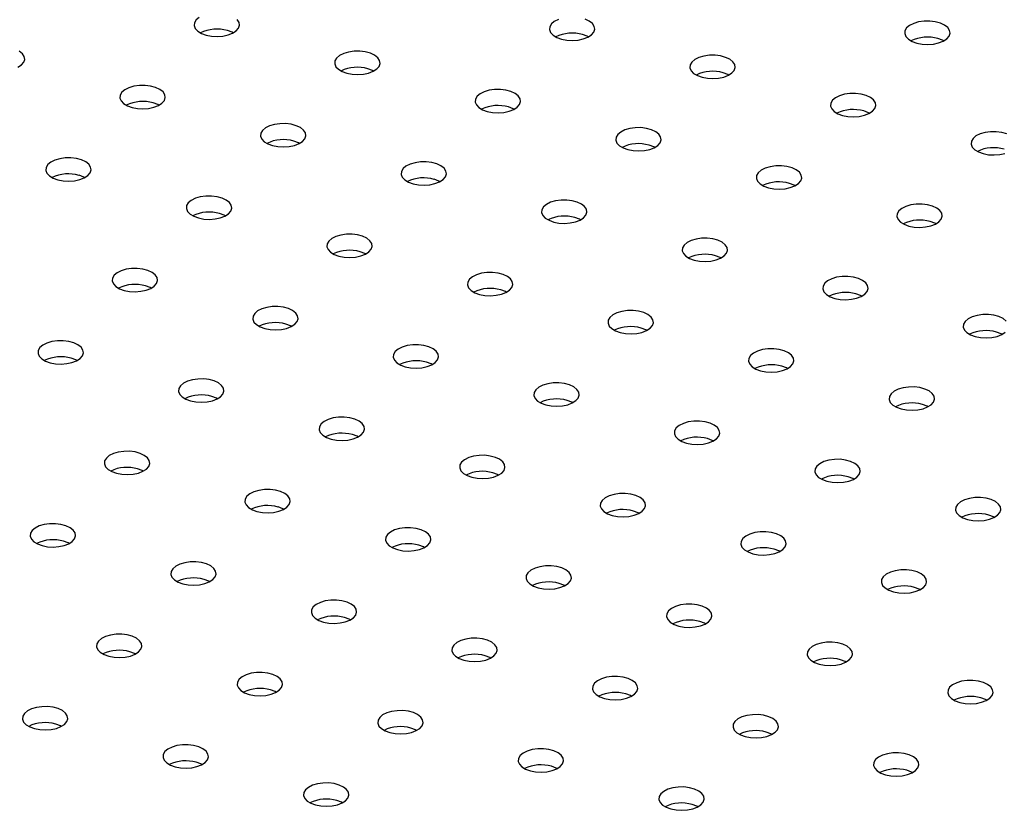
# Paper-space layout '_Trimetric' of a CAD drawing. Units: millimetres. Extents: x -846 to 775, y -410 to 429.
# Drawn here: x -288 to -28, y -68 to 141 of the extents above; entities that cross this region are included whole.
import ezdxf

# ---------------------------------------------------------------- set-up
doc = ezdxf.new("R2010")
doc.units = ezdxf.units.MM

psp = doc.layouts.new('_Trimetric')

# ---------------------------------------------------------------- linework, layer by layer
at = {"color": 7, "linetype": 'Continuous', "lineweight": 25, "flags": 128}
for points in [[(-240.76, 141.14), (-241.54, 140.48), (-241.98, 139.74), (-242.05, 138.97), (-241.74, 138.21), (-241.08, 137.51), (-240.1, 136.92), (-238.87, 136.48)], [(-238.87, 136.48), (-237.46, 136.21), (-235.97, 136.12), (-234.48, 136.23), (-233.09, 136.53), (-231.89, 137), (-230.95, 137.6), (-230.33, 138.31), (-230.07, 139.07), (-230.19, 139.84), (-230.68, 140.58)], [(-145.79, 140.62), (-146.86, 140.08), (-147.65, 139.42), (-148.09, 138.68), (-148.16, 137.91), (-147.85, 137.15), (-147.19, 136.45), (-146.21, 135.86), (-144.98, 135.42)], [(-144.98, 135.42), (-143.57, 135.15), (-142.07, 135.06), (-140.58, 135.17), (-139.2, 135.47), (-137.99, 135.94), (-137.06, 136.54), (-136.44, 137.25), (-136.18, 138.01), (-136.3, 138.78), (-136.79, 139.52), (-137.62, 140.16), (-138.73, 140.68)], [(-51.08, 134.36), (-49.68, 134.09), (-48.18, 134), (-46.69, 134.11), (-45.3, 134.41), (-44.1, 134.88), (-43.16, 135.48), (-42.55, 136.19), (-42.29, 136.95), (-42.41, 137.72), (-42.9, 138.46), (-43.73, 139.1), (-44.84, 139.62), (-46.17, 139.99), (-47.63, 140.17), (-49.14, 140.15), (-50.59, 139.95), (-51.89, 139.56), (-52.97, 139.02), (-53.76, 138.36), (-54.2, 137.62), (-54.26, 136.85), (-53.96, 136.09), (-53.29, 135.39), (-52.32, 134.8), (-51.08, 134.36)], [(-231.75, 137.07), (-232.04, 137.21), (-233.27, 137.66)], [(-137.85, 136.01), (-138.14, 136.16), (-139.38, 136.6)], [(-43.96, 134.95), (-44.25, 135.1), (-45.48, 135.54)], [(-288.63, 127.96), (-287.69, 128.57), (-287.08, 129.27), (-286.82, 130.03), (-286.94, 130.81), (-287.43, 131.54), (-288.26, 132.19)], [(-201.72, 126.38), (-200.32, 126.11), (-198.82, 126.03), (-197.33, 126.14), (-195.94, 126.43), (-194.74, 126.9), (-193.8, 127.51), (-193.19, 128.21), (-192.93, 128.98), (-193.05, 129.75), (-193.54, 130.48), (-194.37, 131.13), (-195.48, 131.65), (-196.81, 132.01), (-198.27, 132.19), (-199.78, 132.18), (-201.23, 131.97), (-202.53, 131.59), (-203.61, 131.05), (-204.39, 130.38), (-204.83, 129.64), (-204.9, 128.87), (-204.6, 128.11), (-203.93, 127.42), (-202.95, 126.83), (-201.72, 126.38)], [(-107.83, 125.32), (-106.42, 125.05), (-104.93, 124.97), (-103.44, 125.08), (-102.05, 125.38), (-100.85, 125.84), (-99.91, 126.45), (-99.29, 127.15), (-99.04, 127.92), (-99.16, 128.69), (-99.65, 129.42), (-100.47, 130.07), (-101.59, 130.59), (-102.92, 130.95), (-104.38, 131.13), (-105.88, 131.12), (-107.33, 130.91), (-108.64, 130.53), (-109.72, 129.99), (-110.5, 129.33), (-110.94, 128.58), (-111.01, 127.81), (-110.7, 127.05), (-110.04, 126.36), (-109.06, 125.77), (-107.83, 125.32)], [(-194.6, 126.97), (-194.89, 127.12), (-196.12, 127.56)], [(-100.71, 125.91), (-101, 126.06), (-102.23, 126.5)], [(-258.47, 117.35), (-257.06, 117.07), (-255.57, 116.99), (-254.08, 117.1), (-252.69, 117.4), (-251.49, 117.86), (-250.55, 118.47), (-249.93, 119.18), (-249.68, 119.94), (-249.8, 120.71), (-250.28, 121.44), (-251.11, 122.09), (-252.23, 122.61), (-253.56, 122.97), (-255.02, 123.15), (-256.52, 123.14), (-257.97, 122.93), (-259.28, 122.55), (-260.36, 122.01), (-261.14, 121.35), (-261.58, 120.61), (-261.65, 119.83), (-261.34, 119.08), (-260.68, 118.38), (-259.7, 117.79), (-258.47, 117.35)], [(-164.58, 116.29), (-163.17, 116.02), (-161.67, 115.93), (-160.19, 116.04), (-158.8, 116.34), (-157.6, 116.81), (-156.66, 117.41), (-156.04, 118.12), (-155.78, 118.88), (-155.9, 119.65), (-156.39, 120.38), (-157.22, 121.03), (-158.33, 121.55), (-159.66, 121.91), (-161.13, 122.09), (-162.63, 122.08), (-164.08, 121.87), (-165.39, 121.49), (-166.46, 120.95), (-167.25, 120.29), (-167.69, 119.55), (-167.76, 118.77), (-167.45, 118.02), (-166.79, 117.32), (-165.81, 116.73), (-164.58, 116.29)], [(-70.68, 115.23), (-69.28, 114.96), (-67.78, 114.87), (-66.29, 114.98), (-64.9, 115.28), (-63.7, 115.75), (-62.76, 116.35), (-62.15, 117.06), (-61.89, 117.82), (-62.01, 118.59), (-62.5, 119.33), (-63.33, 119.97), (-64.44, 120.49), (-65.77, 120.85), (-67.23, 121.03), (-68.74, 121.02), (-70.19, 120.82), (-71.49, 120.43), (-72.57, 119.89), (-73.36, 119.23), (-73.8, 118.49), (-73.87, 117.72), (-73.56, 116.96), (-72.89, 116.26), (-71.92, 115.67), (-70.68, 115.23)], [(-251.35, 117.94), (-251.64, 118.08), (-252.87, 118.53)], [(-157.45, 116.88), (-157.75, 117.02), (-158.98, 117.47)], [(-63.56, 115.82), (-63.85, 115.96), (-65.08, 116.41)], [(-221.32, 107.25), (-219.92, 106.98), (-218.42, 106.9), (-216.93, 107.01), (-215.54, 107.3), (-214.34, 107.77), (-213.4, 108.37), (-212.79, 109.08), (-212.53, 109.84), (-212.65, 110.62), (-213.14, 111.35), (-213.97, 112), (-215.08, 112.52), (-216.41, 112.88), (-217.87, 113.06), (-219.38, 113.04), (-220.83, 112.84), (-222.13, 112.45), (-223.21, 111.91), (-224, 111.25), (-224.44, 110.51), (-224.5, 109.74), (-224.2, 108.98), (-223.53, 108.29), (-222.56, 107.7), (-221.32, 107.25)], [(-127.43, 106.19), (-126.02, 105.92), (-124.53, 105.84), (-123.04, 105.95), (-121.65, 106.24), (-120.45, 106.71), (-119.51, 107.32), (-118.89, 108.02), (-118.64, 108.78), (-118.76, 109.56), (-119.25, 110.29), (-120.07, 110.94), (-121.19, 111.46), (-122.52, 111.82), (-123.98, 112), (-125.49, 111.98), (-126.94, 111.78), (-128.24, 111.39), (-129.32, 110.85), (-130.1, 110.19), (-130.54, 109.45), (-130.61, 108.68), (-130.31, 107.92), (-129.64, 107.23), (-128.66, 106.64), (-127.43, 106.19)], [(-27.3, 110.4), (-28.63, 110.76), (-30.09, 110.94), (-31.59, 110.93), (-33.04, 110.72), (-34.35, 110.34), (-35.43, 109.8), (-36.21, 109.13), (-36.65, 108.39), (-36.72, 107.62), (-36.41, 106.86), (-35.75, 106.17), (-34.77, 105.58), (-33.54, 105.13)], [(-214.2, 107.84), (-214.49, 107.99), (-215.72, 108.43)], [(-120.31, 106.78), (-120.6, 106.93), (-121.83, 107.37)], [(-33.54, 105.13), (-32.13, 104.86), (-30.64, 104.78), (-29.15, 104.89), (-27.76, 105.18)], [(-278.07, 98.22), (-276.66, 97.94), (-275.17, 97.86), (-273.68, 97.97), (-272.29, 98.27), (-271.09, 98.73), (-270.15, 99.34), (-269.53, 100.04), (-269.28, 100.81), (-269.4, 101.58), (-269.89, 102.31), (-270.71, 102.96), (-271.83, 103.48), (-273.16, 103.84), (-274.62, 104.02), (-276.12, 104.01), (-277.57, 103.8), (-278.88, 103.42), (-279.96, 102.88), (-280.74, 102.22), (-281.18, 101.48), (-281.25, 100.7), (-280.94, 99.94), (-280.28, 99.25), (-279.3, 98.66), (-278.07, 98.22)], [(-184.18, 97.16), (-182.77, 96.88), (-181.28, 96.8), (-179.79, 96.91), (-178.4, 97.21), (-177.2, 97.67), (-176.26, 98.28), (-175.64, 98.99), (-175.38, 99.75), (-175.5, 100.52), (-175.99, 101.25), (-176.82, 101.9), (-177.94, 102.42), (-179.27, 102.78), (-180.73, 102.96), (-182.23, 102.95), (-183.68, 102.74), (-184.99, 102.36), (-186.07, 101.82), (-186.85, 101.16), (-187.29, 100.42), (-187.36, 99.64), (-187.05, 98.88), (-186.39, 98.19), (-185.41, 97.6), (-184.18, 97.16)], [(-90.29, 96.1), (-88.88, 95.82), (-87.38, 95.74), (-85.89, 95.85), (-84.51, 96.15), (-83.3, 96.61), (-82.37, 97.22), (-81.75, 97.93), (-81.49, 98.69), (-81.61, 99.46), (-82.1, 100.19), (-82.93, 100.84), (-84.04, 101.36), (-85.37, 101.72), (-86.84, 101.9), (-88.34, 101.89), (-89.79, 101.68), (-91.1, 101.3), (-92.17, 100.76), (-92.96, 100.1), (-93.4, 99.36), (-93.47, 98.58), (-93.16, 97.83), (-92.5, 97.13), (-91.52, 96.54), (-90.29, 96.1)], [(-270.95, 98.81), (-271.24, 98.95), (-272.47, 99.4)], [(-177.06, 97.75), (-177.35, 97.89), (-178.58, 98.34)], [(-83.16, 96.69), (-83.45, 96.83), (-84.69, 97.28)], [(-240.93, 88.12), (-239.52, 87.85), (-238.02, 87.76), (-236.53, 87.87), (-235.14, 88.17), (-233.94, 88.64), (-233, 89.24), (-232.39, 89.95), (-232.13, 90.71), (-232.25, 91.48), (-232.74, 92.22), (-233.57, 92.86), (-234.68, 93.38), (-236.01, 93.75), (-237.47, 93.93), (-238.98, 93.91), (-240.43, 93.71), (-241.73, 93.32), (-242.81, 92.78), (-243.6, 92.12), (-244.04, 91.38), (-244.11, 90.61), (-243.8, 89.85), (-243.14, 89.15), (-242.16, 88.57), (-240.93, 88.12)], [(-147.03, 87.06), (-145.63, 86.79), (-144.13, 86.7), (-142.64, 86.82), (-141.25, 87.11), (-140.05, 87.58), (-139.11, 88.18), (-138.5, 88.89), (-138.24, 89.65), (-138.36, 90.43), (-138.85, 91.16), (-139.68, 91.8), (-140.79, 92.33), (-142.12, 92.69), (-143.58, 92.87), (-145.09, 92.85), (-146.54, 92.65), (-147.84, 92.26), (-148.92, 91.72), (-149.7, 91.06), (-150.14, 90.32), (-150.21, 89.55), (-149.91, 88.79), (-149.24, 88.09), (-148.26, 87.51), (-147.03, 87.06)], [(-53.14, 86), (-51.73, 85.73), (-50.24, 85.65), (-48.75, 85.76), (-47.36, 86.05), (-46.16, 86.52), (-45.22, 87.12), (-44.6, 87.83), (-44.35, 88.59), (-44.47, 89.37), (-44.96, 90.1), (-45.78, 90.75), (-46.9, 91.27), (-48.23, 91.63), (-49.69, 91.81), (-51.19, 91.79), (-52.64, 91.59), (-53.95, 91.2), (-55.03, 90.66), (-55.81, 90), (-56.25, 89.26), (-56.32, 88.49), (-56.01, 87.73), (-55.35, 87.04), (-54.37, 86.45), (-53.14, 86)], [(-233.8, 88.71), (-234.09, 88.86), (-235.32, 89.3)], [(-139.91, 87.65), (-140.2, 87.8), (-141.43, 88.24)], [(-46.02, 86.59), (-46.31, 86.74), (-47.54, 87.18)], [(-203.78, 78.03), (-202.37, 77.75), (-200.88, 77.67), (-199.39, 77.78), (-198, 78.08), (-196.8, 78.54), (-195.86, 79.15), (-195.24, 79.85), (-194.99, 80.62), (-195.11, 81.39), (-195.59, 82.12), (-196.42, 82.77), (-197.54, 83.29), (-198.87, 83.65), (-200.33, 83.83), (-201.83, 83.82), (-203.28, 83.61), (-204.59, 83.23), (-205.67, 82.69), (-206.45, 82.03), (-206.89, 81.29), (-206.96, 80.51), (-206.65, 79.75), (-205.99, 79.06), (-205.01, 78.47), (-203.78, 78.03)], [(-109.89, 76.97), (-108.48, 76.69), (-106.98, 76.61), (-105.5, 76.72), (-104.11, 77.02), (-102.91, 77.48), (-101.97, 78.09), (-101.35, 78.79), (-101.09, 79.56), (-101.21, 80.33), (-101.7, 81.06), (-102.53, 81.71), (-103.64, 82.23), (-104.97, 82.59), (-106.44, 82.77), (-107.94, 82.76), (-109.39, 82.55), (-110.7, 82.17), (-111.77, 81.63), (-112.56, 80.97), (-113, 80.23), (-113.07, 79.45), (-112.76, 78.69), (-112.1, 78), (-111.12, 77.41), (-109.89, 76.97)], [(-196.66, 78.62), (-196.95, 78.76), (-198.18, 79.21)], [(-102.76, 77.56), (-103.06, 77.7), (-104.29, 78.15)], [(-260.53, 68.99), (-259.12, 68.72), (-257.62, 68.63), (-256.13, 68.74), (-254.75, 69.04), (-253.54, 69.51), (-252.61, 70.11), (-251.99, 70.82), (-251.73, 71.58), (-251.85, 72.35), (-252.34, 73.09), (-253.17, 73.73), (-254.28, 74.25), (-255.61, 74.61), (-257.08, 74.79), (-258.58, 74.78), (-260.03, 74.58), (-261.34, 74.19), (-262.41, 73.65), (-263.2, 72.99), (-263.64, 72.25), (-263.71, 71.48), (-263.4, 70.72), (-262.74, 70.02), (-261.76, 69.43), (-260.53, 68.99)], [(-166.63, 67.93), (-165.23, 67.66), (-163.73, 67.57), (-162.24, 67.68), (-160.85, 67.98), (-159.65, 68.45), (-158.71, 69.05), (-158.1, 69.76), (-157.84, 70.52), (-157.96, 71.29), (-158.45, 72.03), (-159.28, 72.67), (-160.39, 73.19), (-161.72, 73.56), (-163.18, 73.74), (-164.69, 73.72), (-166.14, 73.52), (-167.44, 73.13), (-168.52, 72.59), (-169.31, 71.93), (-169.75, 71.19), (-169.81, 70.42), (-169.51, 69.66), (-168.84, 68.96), (-167.87, 68.37), (-166.63, 67.93)], [(-72.74, 66.87), (-71.33, 66.6), (-69.84, 66.51), (-68.35, 66.62), (-66.96, 66.92), (-65.76, 67.39), (-64.82, 67.99), (-64.2, 68.7), (-63.95, 69.46), (-64.07, 70.23), (-64.56, 70.97), (-65.38, 71.61), (-66.5, 72.13), (-67.83, 72.5), (-69.29, 72.68), (-70.8, 72.66), (-72.25, 72.46), (-73.55, 72.07), (-74.63, 71.53), (-75.41, 70.87), (-75.85, 70.13), (-75.92, 69.36), (-75.62, 68.6), (-74.95, 67.9), (-73.97, 67.32), (-72.74, 66.87)], [(-253.4, 69.58), (-253.69, 69.73), (-254.93, 70.17)], [(-159.51, 68.52), (-159.8, 68.67), (-161.03, 69.11)], [(-65.62, 67.46), (-65.91, 67.61), (-67.14, 68.05)], [(-223.38, 58.89), (-221.97, 58.62), (-220.48, 58.54), (-218.99, 58.65), (-217.6, 58.95), (-216.4, 59.41), (-215.46, 60.02), (-214.84, 60.72), (-214.59, 61.49), (-214.71, 62.26), (-215.2, 62.99), (-216.02, 63.64), (-217.14, 64.16), (-218.47, 64.52), (-219.93, 64.7), (-221.43, 64.69), (-222.88, 64.48), (-224.19, 64.1), (-225.27, 63.56), (-226.05, 62.89), (-226.49, 62.15), (-226.56, 61.38), (-226.25, 60.62), (-225.59, 59.93), (-224.61, 59.34), (-223.38, 58.89)], [(-129.49, 57.83), (-128.08, 57.56), (-126.59, 57.48), (-125.1, 57.59), (-123.71, 57.89), (-122.51, 58.35), (-121.57, 58.96), (-120.95, 59.66), (-120.69, 60.43), (-120.81, 61.2), (-121.3, 61.93), (-122.13, 62.58), (-123.25, 63.1), (-124.58, 63.46), (-126.04, 63.64), (-127.54, 63.63), (-128.99, 63.42), (-130.3, 63.04), (-131.38, 62.5), (-132.16, 61.84), (-132.6, 61.09), (-132.67, 60.32), (-132.36, 59.56), (-131.7, 58.87), (-130.72, 58.28), (-129.49, 57.83)], [(-27.41, 60.87), (-28.24, 61.52), (-29.35, 62.04), (-30.68, 62.4), (-32.15, 62.58), (-33.65, 62.57), (-35.1, 62.36), (-36.41, 61.98), (-37.48, 61.44), (-38.27, 60.78), (-38.71, 60.04), (-38.78, 59.26), (-38.47, 58.5), (-37.81, 57.81), (-36.83, 57.22), (-35.6, 56.78)], [(-216.26, 59.48), (-216.55, 59.63), (-217.78, 60.07)], [(-122.37, 58.42), (-122.66, 58.57), (-123.89, 59.02)], [(-35.6, 56.78), (-34.19, 56.5), (-32.69, 56.42), (-31.2, 56.53), (-29.82, 56.83), (-28.61, 57.29), (-27.68, 57.9)], [(-28.47, 57.37), (-28.76, 57.51), (-30, 57.96)], [(-280.13, 49.86), (-278.72, 49.59), (-277.22, 49.5), (-275.74, 49.61), (-274.35, 49.91), (-273.15, 50.38), (-272.21, 50.98), (-271.59, 51.69), (-271.33, 52.45), (-271.45, 53.22), (-271.94, 53.95), (-272.77, 54.6), (-273.88, 55.12), (-275.21, 55.48), (-276.68, 55.66), (-278.18, 55.65), (-279.63, 55.44), (-280.94, 55.06), (-282.02, 54.52), (-282.8, 53.86), (-283.24, 53.12), (-283.31, 52.34), (-283, 51.59), (-282.34, 50.89), (-281.36, 50.3), (-280.13, 49.86)], [(-186.24, 48.8), (-184.83, 48.53), (-183.33, 48.44), (-181.84, 48.55), (-180.46, 48.85), (-179.25, 49.32), (-178.31, 49.92), (-177.7, 50.63), (-177.44, 51.39), (-177.56, 52.16), (-178.05, 52.9), (-178.88, 53.54), (-179.99, 54.06), (-181.32, 54.42), (-182.79, 54.6), (-184.29, 54.59), (-185.74, 54.39), (-187.04, 54), (-188.12, 53.46), (-188.91, 52.8), (-189.35, 52.06), (-189.42, 51.29), (-189.11, 50.53), (-188.45, 49.83), (-187.47, 49.24), (-186.24, 48.8)], [(-92.34, 47.74), (-90.94, 47.47), (-89.44, 47.38), (-87.95, 47.49), (-86.56, 47.79), (-85.36, 48.26), (-84.42, 48.86), (-83.81, 49.57), (-83.55, 50.33), (-83.67, 51.1), (-84.16, 51.84), (-84.99, 52.48), (-86.1, 53), (-87.43, 53.36), (-88.89, 53.54), (-90.4, 53.53), (-91.85, 53.33), (-93.15, 52.94), (-94.23, 52.4), (-95.01, 51.74), (-95.45, 51), (-95.52, 50.23), (-95.22, 49.47), (-94.55, 48.77), (-93.57, 48.18), (-92.34, 47.74)], [(-273, 50.45), (-273.3, 50.59), (-274.53, 51.04)], [(-179.11, 49.39), (-179.4, 49.53), (-180.63, 49.98)], [(-85.22, 48.33), (-85.51, 48.48), (-86.74, 48.92)], [(-242.98, 39.76), (-241.57, 39.49), (-240.08, 39.41), (-238.59, 39.52), (-237.2, 39.81), (-236, 40.28), (-235.06, 40.88), (-234.44, 41.59), (-234.19, 42.35), (-234.31, 43.13), (-234.8, 43.86), (-235.62, 44.51), (-236.74, 45.03), (-238.07, 45.39), (-239.53, 45.57), (-241.04, 45.55), (-242.49, 45.35), (-243.79, 44.96), (-244.87, 44.42), (-245.65, 43.76), (-246.09, 43.02), (-246.16, 42.25), (-245.86, 41.49), (-245.19, 40.8), (-244.21, 40.21), (-242.98, 39.76)], [(-149.09, 38.7), (-147.68, 38.43), (-146.19, 38.35), (-144.7, 38.46), (-143.31, 38.75), (-142.11, 39.22), (-141.17, 39.83), (-140.55, 40.53), (-140.3, 41.3), (-140.42, 42.07), (-140.91, 42.8), (-141.73, 43.45), (-142.85, 43.97), (-144.18, 44.33), (-145.64, 44.51), (-147.14, 44.5), (-148.59, 44.29), (-149.9, 43.91), (-150.98, 43.37), (-151.76, 42.7), (-152.2, 41.96), (-152.27, 41.19), (-151.96, 40.43), (-151.3, 39.74), (-150.32, 39.15), (-149.09, 38.7)], [(-55.2, 37.64), (-53.79, 37.37), (-52.29, 37.29), (-50.81, 37.4), (-49.42, 37.7), (-48.22, 38.16), (-47.28, 38.77), (-46.66, 39.47), (-46.4, 40.24), (-46.52, 41.01), (-47.01, 41.74), (-47.84, 42.39), (-48.95, 42.91), (-50.28, 43.27), (-51.75, 43.45), (-53.25, 43.44), (-54.7, 43.23), (-56.01, 42.85), (-57.09, 42.31), (-57.87, 41.64), (-58.31, 40.9), (-58.38, 40.13), (-58.07, 39.37), (-57.41, 38.68), (-56.43, 38.09), (-55.2, 37.64)], [(-235.86, 40.35), (-236.15, 40.5), (-237.38, 40.94)], [(-141.97, 39.29), (-142.26, 39.44), (-143.49, 39.88)], [(-48.07, 38.23), (-48.37, 38.38), (-49.6, 38.82)], [(-205.84, 29.67), (-204.43, 29.39), (-202.93, 29.31), (-201.44, 29.42), (-200.06, 29.72), (-198.85, 30.18), (-197.92, 30.79), (-197.3, 31.5), (-197.04, 32.26), (-197.16, 33.03), (-197.65, 33.76), (-198.48, 34.41), (-199.59, 34.93), (-200.92, 35.29), (-202.39, 35.47), (-203.89, 35.46), (-205.34, 35.25), (-206.65, 34.87), (-207.72, 34.33), (-208.51, 33.67), (-208.95, 32.93), (-209.02, 32.15), (-208.71, 31.4), (-208.05, 30.7), (-207.07, 30.11), (-205.84, 29.67)], [(-111.94, 28.61), (-110.54, 28.34), (-109.04, 28.25), (-107.55, 28.36), (-106.16, 28.66), (-104.96, 29.12), (-104.02, 29.73), (-103.41, 30.44), (-103.15, 31.2), (-103.27, 31.97), (-103.76, 32.7), (-104.59, 33.35), (-105.7, 33.87), (-107.03, 34.23), (-108.49, 34.41), (-110, 34.4), (-111.45, 34.19), (-112.75, 33.81), (-113.83, 33.27), (-114.62, 32.61), (-115.06, 31.87), (-115.12, 31.09), (-114.82, 30.34), (-114.15, 29.64), (-113.18, 29.05), (-111.94, 28.61)], [(-198.71, 30.26), (-199, 30.4), (-200.24, 30.85)], [(-104.82, 29.2), (-105.11, 29.34), (-106.34, 29.79)], [(-262.58, 20.63), (-261.18, 20.36), (-259.68, 20.27), (-258.19, 20.38), (-256.8, 20.68), (-255.6, 21.15), (-254.66, 21.75), (-254.05, 22.46), (-253.79, 23.22), (-253.91, 24), (-254.4, 24.73), (-255.23, 25.37), (-256.34, 25.9), (-257.67, 26.26), (-259.13, 26.44), (-260.64, 26.42), (-262.09, 26.22), (-263.39, 25.83), (-264.47, 25.29), (-265.25, 24.63), (-265.7, 23.89), (-265.76, 23.12), (-265.46, 22.36), (-264.79, 21.66), (-263.81, 21.08), (-262.58, 20.63)], [(-168.69, 19.57), (-167.28, 19.3), (-165.79, 19.22), (-164.3, 19.33), (-162.91, 19.62), (-161.71, 20.09), (-160.77, 20.69), (-160.15, 21.4), (-159.9, 22.16), (-160.02, 22.94), (-160.51, 23.67), (-161.33, 24.32), (-162.45, 24.84), (-163.78, 25.2), (-165.24, 25.38), (-166.74, 25.36), (-168.19, 25.16), (-169.5, 24.77), (-170.58, 24.23), (-171.36, 23.57), (-171.8, 22.83), (-171.87, 22.06), (-171.56, 21.3), (-170.9, 20.6), (-169.92, 20.02), (-168.69, 19.57)], [(-74.8, 18.51), (-73.39, 18.24), (-71.9, 18.16), (-70.41, 18.27), (-69.02, 18.56), (-67.82, 19.03), (-66.88, 19.63), (-66.26, 20.34), (-66, 21.1), (-66.12, 21.88), (-66.61, 22.61), (-67.44, 23.26), (-68.56, 23.78), (-69.89, 24.14), (-71.35, 24.32), (-72.85, 24.3), (-74.3, 24.1), (-75.61, 23.71), (-76.69, 23.17), (-77.47, 22.51), (-77.91, 21.77), (-77.98, 21), (-77.67, 20.24), (-77.01, 19.55), (-76.03, 18.96), (-74.8, 18.51)], [(-255.46, 21.22), (-255.75, 21.37), (-256.98, 21.81)], [(-161.57, 20.16), (-161.86, 20.31), (-163.09, 20.75)], [(-67.68, 19.1), (-67.97, 19.25), (-69.2, 19.69)], [(-225.44, 10.54), (-224.03, 10.26), (-222.53, 10.18), (-221.05, 10.29), (-219.66, 10.59), (-218.46, 11.05), (-217.52, 11.66), (-216.9, 12.36), (-216.64, 13.13), (-216.76, 13.9), (-217.25, 14.63), (-218.08, 15.28), (-219.19, 15.8), (-220.52, 16.16), (-221.99, 16.34), (-223.49, 16.33), (-224.94, 16.12), (-226.25, 15.74), (-227.33, 15.2), (-228.11, 14.54), (-228.55, 13.8), (-228.62, 13.02), (-228.31, 12.26), (-227.65, 11.57), (-226.67, 10.98), (-225.44, 10.54)], [(-131.55, 9.48), (-130.14, 9.2), (-128.64, 9.12), (-127.15, 9.23), (-125.77, 9.53), (-124.56, 9.99), (-123.62, 10.6), (-123.01, 11.31), (-122.75, 12.07), (-122.87, 12.84), (-123.36, 13.57), (-124.19, 14.22), (-125.3, 14.74), (-126.63, 15.1), (-128.1, 15.28), (-129.6, 15.27), (-131.05, 15.06), (-132.35, 14.68), (-133.43, 14.14), (-134.22, 13.48), (-134.66, 12.74), (-134.73, 11.96), (-134.42, 11.2), (-133.76, 10.51), (-132.78, 9.92), (-131.55, 9.48)], [(-37.65, 8.42), (-36.25, 8.14), (-34.75, 8.06), (-33.26, 8.17), (-31.87, 8.47), (-30.67, 8.93), (-29.73, 9.54), (-29.12, 10.25), (-28.86, 11.01), (-28.98, 11.78), (-29.47, 12.51), (-30.3, 13.16), (-31.41, 13.68), (-32.74, 14.04), (-34.2, 14.22), (-35.71, 14.21), (-37.16, 14), (-38.46, 13.62), (-39.54, 13.08), (-40.32, 12.42), (-40.76, 11.68), (-40.83, 10.9), (-40.53, 10.15), (-39.86, 9.45), (-38.88, 8.86), (-37.65, 8.42)], [(-218.31, 11.13), (-218.61, 11.27), (-219.84, 11.72)], [(-124.42, 10.07), (-124.71, 10.21), (-125.95, 10.66)], [(-30.53, 9.01), (-30.82, 9.15), (-32.05, 9.6)], [(-282.18, 1.5), (-280.78, 1.23), (-279.28, 1.14), (-277.79, 1.25), (-276.4, 1.55), (-275.2, 2.02), (-274.26, 2.62), (-273.65, 3.33), (-273.39, 4.09), (-273.51, 4.86), (-274, 5.6), (-274.83, 6.24), (-275.94, 6.76), (-277.27, 7.13), (-278.73, 7.31), (-280.24, 7.29), (-281.69, 7.09), (-282.99, 6.7), (-284.07, 6.16), (-284.86, 5.5), (-285.3, 4.76), (-285.37, 3.99), (-285.06, 3.23), (-284.39, 2.53), (-283.42, 1.94), (-282.18, 1.5)], [(-188.29, 0.44), (-186.88, 0.17), (-185.39, 0.08), (-183.9, 0.19), (-182.51, 0.49), (-181.31, 0.96), (-180.37, 1.56), (-179.75, 2.27), (-179.5, 3.03), (-179.62, 3.8), (-180.11, 4.54), (-180.93, 5.18), (-182.05, 5.7), (-183.38, 6.07), (-184.84, 6.25), (-186.35, 6.23), (-187.8, 6.03), (-189.1, 5.64), (-190.18, 5.1), (-190.96, 4.44), (-191.4, 3.7), (-191.47, 2.93), (-191.17, 2.17), (-190.5, 1.47), (-189.52, 0.89), (-188.29, 0.44)], [(-275.06, 2.09), (-275.35, 2.24), (-276.58, 2.68)], [(-94.4, -0.62), (-92.99, -0.89), (-91.5, -0.98), (-90.01, -0.87), (-88.62, -0.57), (-87.42, -0.1), (-86.48, 0.5), (-85.86, 1.21), (-85.61, 1.97), (-85.73, 2.75), (-86.22, 3.48), (-87.04, 4.12), (-88.16, 4.65), (-89.49, 5.01), (-90.95, 5.19), (-92.45, 5.17), (-93.9, 4.97), (-95.21, 4.58), (-96.29, 4.04), (-97.07, 3.38), (-97.51, 2.64), (-97.58, 1.87), (-97.27, 1.11), (-96.61, 0.41), (-95.63, -0.17), (-94.4, -0.62)], [(-181.17, 1.03), (-181.46, 1.18), (-182.69, 1.62)], [(-87.28, -0.03), (-87.57, 0.12), (-88.8, 0.56)], [(-245.04, -8.6), (-243.63, -8.87), (-242.14, -8.95), (-240.65, -8.84), (-239.26, -8.54), (-238.06, -8.08), (-237.12, -7.47), (-236.5, -6.77), (-236.24, -6), (-236.37, -5.23), (-236.85, -4.5), (-237.68, -3.85), (-238.8, -3.33), (-240.13, -2.97), (-241.59, -2.79), (-243.09, -2.8), (-244.54, -3.01), (-245.85, -3.39), (-246.93, -3.93), (-247.71, -4.59), (-248.15, -5.34), (-248.22, -6.11), (-247.91, -6.87), (-247.25, -7.56), (-246.27, -8.15), (-245.04, -8.6)], [(-151.15, -9.65), (-149.74, -9.93), (-148.24, -10.01), (-146.76, -9.9), (-145.37, -9.6), (-144.16, -9.14), (-143.23, -8.53), (-142.61, -7.83), (-142.35, -7.06), (-142.47, -6.29), (-142.96, -5.56), (-143.79, -4.91), (-144.9, -4.39), (-146.23, -4.03), (-147.7, -3.85), (-149.2, -3.86), (-150.65, -4.07), (-151.96, -4.45), (-153.03, -4.99), (-153.82, -5.65), (-154.26, -6.39), (-154.33, -7.17), (-154.02, -7.93), (-153.36, -8.62), (-152.38, -9.21), (-151.15, -9.65)], [(-57.25, -10.71), (-55.85, -10.99), (-54.35, -11.07), (-52.86, -10.96), (-51.47, -10.66), (-50.27, -10.2), (-49.33, -9.59), (-48.72, -8.89), (-48.46, -8.12), (-48.58, -7.35), (-49.07, -6.62), (-49.9, -5.97), (-51.01, -5.45), (-52.34, -5.09), (-53.8, -4.91), (-55.31, -4.92), (-56.76, -5.13), (-58.06, -5.51), (-59.14, -6.05), (-59.93, -6.71), (-60.37, -7.45), (-60.43, -8.23), (-60.13, -8.99), (-59.46, -9.68), (-58.49, -10.27), (-57.25, -10.71)], [(-237.92, -8.01), (-238.21, -7.86), (-239.44, -7.42)], [(-144.02, -9.06), (-144.31, -8.92), (-145.55, -8.47)], [(-50.13, -10.12), (-50.42, -9.98), (-51.65, -9.53)], [(-207.89, -18.69), (-206.49, -18.96), (-204.99, -19.05), (-203.5, -18.94), (-202.11, -18.64), (-200.91, -18.17), (-199.97, -17.57), (-199.36, -16.86), (-199.1, -16.1), (-199.22, -15.33), (-199.71, -14.59), (-200.54, -13.95), (-201.65, -13.43), (-202.98, -13.07), (-204.44, -12.89), (-205.95, -12.9), (-207.4, -13.1), (-208.7, -13.49), (-209.78, -14.03), (-210.57, -14.69), (-211.01, -15.43), (-211.07, -16.2), (-210.77, -16.96), (-210.1, -17.66), (-209.13, -18.25), (-207.89, -18.69)], [(-114, -19.75), (-112.59, -20.02), (-111.1, -20.11), (-109.61, -20), (-108.22, -19.7), (-107.02, -19.23), (-106.08, -18.63), (-105.46, -17.92), (-105.21, -17.16), (-105.33, -16.39), (-105.82, -15.65), (-106.64, -15.01), (-107.76, -14.49), (-109.09, -14.12), (-110.55, -13.94), (-112.05, -13.96), (-113.5, -14.16), (-114.81, -14.55), (-115.89, -15.09), (-116.67, -15.75), (-117.11, -16.49), (-117.18, -17.26), (-116.87, -18.02), (-116.21, -18.72), (-115.23, -19.31), (-114, -19.75)], [(-200.77, -18.1), (-201.06, -17.95), (-202.29, -17.51)], [(-106.88, -19.16), (-107.17, -19.01), (-108.4, -18.57)], [(-264.64, -27.73), (-263.23, -28), (-261.74, -28.08), (-260.25, -27.97), (-258.86, -27.68), (-257.66, -27.21), (-256.72, -26.6), (-256.1, -25.9), (-255.85, -25.13), (-255.97, -24.36), (-256.46, -23.63), (-257.28, -22.98), (-258.4, -22.46), (-259.73, -22.1), (-261.19, -21.92), (-262.69, -21.93), (-264.14, -22.14), (-265.45, -22.53), (-266.53, -23.06), (-267.31, -23.73), (-267.75, -24.47), (-267.82, -25.24), (-267.51, -26), (-266.85, -26.69), (-265.87, -27.28), (-264.64, -27.73)], [(-170.75, -28.79), (-169.34, -29.06), (-167.84, -29.14), (-166.36, -29.03), (-164.97, -28.74), (-163.77, -28.27), (-162.83, -27.66), (-162.21, -26.96), (-161.95, -26.19), (-162.07, -25.42), (-162.56, -24.69), (-163.39, -24.04), (-164.5, -23.52), (-165.83, -23.16), (-167.3, -22.98), (-168.8, -22.99), (-170.25, -23.2), (-171.56, -23.58), (-172.64, -24.12), (-173.42, -24.79), (-173.86, -25.53), (-173.93, -26.3), (-173.62, -27.06), (-172.96, -27.75), (-171.98, -28.34), (-170.75, -28.79)], [(-76.86, -29.85), (-75.45, -30.12), (-73.95, -30.2), (-72.46, -30.09), (-71.08, -29.79), (-69.87, -29.33), (-68.94, -28.72), (-68.32, -28.02), (-68.06, -27.25), (-68.18, -26.48), (-68.67, -25.75), (-69.5, -25.1), (-70.61, -24.58), (-71.94, -24.22), (-73.41, -24.04), (-74.91, -24.05), (-76.36, -24.26), (-77.66, -24.64), (-78.74, -25.18), (-79.53, -25.84), (-79.97, -26.59), (-80.04, -27.36), (-79.73, -28.12), (-79.07, -28.81), (-78.09, -29.4), (-76.86, -29.85)], [(-257.52, -27.14), (-257.81, -26.99), (-259.04, -26.55)], [(-163.62, -28.2), (-163.92, -28.05), (-165.15, -27.61)], [(-69.73, -29.26), (-70.02, -29.11), (-71.26, -28.67)], [(-227.49, -37.82), (-226.09, -38.09), (-224.59, -38.18), (-223.1, -38.07), (-221.71, -37.77), (-220.51, -37.31), (-219.57, -36.7), (-218.96, -35.99), (-218.7, -35.23), (-218.82, -34.46), (-219.31, -33.73), (-220.14, -33.08), (-221.25, -32.56), (-222.58, -32.2), (-224.04, -32.02), (-225.55, -32.03), (-227, -32.24), (-228.3, -32.62), (-229.38, -33.16), (-230.17, -33.82), (-230.61, -34.56), (-230.68, -35.34), (-230.37, -36.09), (-229.7, -36.79), (-228.73, -37.38), (-227.49, -37.82)], [(-133.6, -38.88), (-132.19, -39.15), (-130.7, -39.24), (-129.21, -39.13), (-127.82, -38.83), (-126.62, -38.36), (-125.68, -37.76), (-125.06, -37.05), (-124.81, -36.29), (-124.93, -35.52), (-125.42, -34.78), (-126.25, -34.14), (-127.36, -33.62), (-128.69, -33.26), (-130.15, -33.08), (-131.66, -33.09), (-133.11, -33.3), (-134.41, -33.68), (-135.49, -34.22), (-136.27, -34.88), (-136.71, -35.62), (-136.78, -36.4), (-136.48, -37.15), (-135.81, -37.85), (-134.83, -38.44), (-133.6, -38.88)], [(-39.71, -39.94), (-38.3, -40.21), (-36.81, -40.3), (-35.32, -40.19), (-33.93, -39.89), (-32.73, -39.42), (-31.79, -38.82), (-31.17, -38.11), (-30.92, -37.35), (-31.04, -36.58), (-31.53, -35.84), (-32.35, -35.2), (-33.47, -34.68), (-34.8, -34.32), (-36.26, -34.14), (-37.76, -34.15), (-39.21, -34.35), (-40.52, -34.74), (-41.6, -35.28), (-42.38, -35.94), (-42.82, -36.68), (-42.89, -37.45), (-42.58, -38.21), (-41.92, -38.91), (-40.94, -39.5), (-39.71, -39.94)], [(-220.37, -37.23), (-220.66, -37.09), (-221.89, -36.64)], [(-126.48, -38.29), (-126.77, -38.15), (-128, -37.7)], [(-32.59, -39.35), (-32.88, -39.21), (-34.11, -38.76)], [(-284.24, -46.86), (-282.83, -47.13), (-281.34, -47.21), (-279.85, -47.1), (-278.46, -46.81), (-277.26, -46.34), (-276.32, -45.74), (-275.7, -45.03), (-275.45, -44.27), (-275.57, -43.49), (-276.06, -42.76), (-276.88, -42.11), (-278, -41.59), (-279.33, -41.23), (-280.79, -41.05), (-282.29, -41.07), (-283.74, -41.27), (-285.05, -41.66), (-286.13, -42.2), (-286.91, -42.86), (-287.35, -43.6), (-287.42, -44.37), (-287.11, -45.13), (-286.45, -45.83), (-285.47, -46.41), (-284.24, -46.86)], [(-190.35, -47.92), (-188.94, -48.19), (-187.45, -48.27), (-185.96, -48.16), (-184.57, -47.87), (-183.37, -47.4), (-182.43, -46.8), (-181.81, -46.09), (-181.56, -45.33), (-181.68, -44.55), (-182.16, -43.82), (-182.99, -43.17), (-184.11, -42.65), (-185.44, -42.29), (-186.9, -42.11), (-188.4, -42.13), (-189.85, -42.33), (-191.16, -42.72), (-192.24, -43.26), (-193.02, -43.92), (-193.46, -44.66), (-193.53, -45.43), (-193.22, -46.19), (-192.56, -46.88), (-191.58, -47.47), (-190.35, -47.92)], [(-96.46, -48.98), (-95.05, -49.25), (-93.55, -49.33), (-92.07, -49.22), (-90.68, -48.93), (-89.47, -48.46), (-88.54, -47.85), (-87.92, -47.15), (-87.66, -46.38), (-87.78, -45.61), (-88.27, -44.88), (-89.1, -44.23), (-90.21, -43.71), (-91.54, -43.35), (-93.01, -43.17), (-94.51, -43.18), (-95.96, -43.39), (-97.27, -43.78), (-98.34, -44.31), (-99.13, -44.98), (-99.57, -45.72), (-99.64, -46.49), (-99.33, -47.25), (-98.67, -47.94), (-97.69, -48.53), (-96.46, -48.98)], [(-277.12, -46.27), (-277.41, -46.12), (-278.64, -45.68)], [(-183.23, -47.33), (-183.52, -47.18), (-184.75, -46.74)], [(-89.33, -48.39), (-89.62, -48.24), (-90.86, -47.8)], [(-247.1, -56.95), (-245.69, -57.23), (-244.19, -57.31), (-242.7, -57.2), (-241.32, -56.9), (-240.11, -56.44), (-239.18, -55.83), (-238.56, -55.12), (-238.3, -54.36), (-238.42, -53.59), (-238.91, -52.86), (-239.74, -52.21), (-240.85, -51.69), (-242.18, -51.33), (-243.65, -51.15), (-245.15, -51.16), (-246.6, -51.37), (-247.9, -51.75), (-248.98, -52.29), (-249.77, -52.95), (-250.21, -53.69), (-250.28, -54.47), (-249.97, -55.23), (-249.31, -55.92), (-248.33, -56.51), (-247.1, -56.95)], [(-153.2, -58.01), (-151.8, -58.29), (-150.3, -58.37), (-148.81, -58.26), (-147.42, -57.96), (-146.22, -57.5), (-145.28, -56.89), (-144.67, -56.18), (-144.41, -55.42), (-144.53, -54.65), (-145.02, -53.92), (-145.85, -53.27), (-146.96, -52.75), (-148.29, -52.39), (-149.75, -52.21), (-151.26, -52.22), (-152.71, -52.43), (-154.01, -52.81), (-155.09, -53.35), (-155.88, -54.01), (-156.32, -54.75), (-156.38, -55.53), (-156.08, -56.28), (-155.41, -56.98), (-154.44, -57.57), (-153.2, -58.01)], [(-59.31, -59.07), (-57.9, -59.34), (-56.41, -59.43), (-54.92, -59.32), (-53.53, -59.02), (-52.33, -58.56), (-51.39, -57.95), (-50.77, -57.24), (-50.52, -56.48), (-50.64, -55.71), (-51.13, -54.98), (-51.95, -54.33), (-53.07, -53.81), (-54.4, -53.45), (-55.86, -53.27), (-57.36, -53.28), (-58.81, -53.49), (-60.12, -53.87), (-61.2, -54.41), (-61.98, -55.07), (-62.42, -55.81), (-62.49, -56.59), (-62.18, -57.34), (-61.52, -58.04), (-60.54, -58.63), (-59.31, -59.07)], [(-239.97, -56.36), (-240.26, -56.22), (-241.5, -55.77)], [(-146.08, -57.42), (-146.37, -57.28), (-147.6, -56.83)], [(-52.19, -58.48), (-52.48, -58.34), (-53.71, -57.89)], [(-209.95, -67.05), (-208.54, -67.32), (-207.05, -67.41), (-205.56, -67.3), (-204.17, -67), (-202.97, -66.53), (-202.03, -65.93), (-201.41, -65.22), (-201.16, -64.46), (-201.28, -63.68), (-201.77, -62.95), (-202.59, -62.31), (-203.71, -61.78), (-205.04, -61.42), (-206.5, -61.24), (-208, -61.26), (-209.45, -61.46), (-210.76, -61.85), (-211.84, -62.39), (-212.62, -63.05), (-213.06, -63.79), (-213.13, -64.56), (-212.82, -65.32), (-212.16, -66.02), (-211.18, -66.6), (-209.95, -67.05)], [(-116.06, -68.11), (-114.65, -68.38), (-113.16, -68.46), (-111.67, -68.35), (-110.28, -68.06), (-109.08, -67.59), (-108.14, -66.99), (-107.52, -66.28), (-107.26, -65.52), (-107.38, -64.74), (-107.87, -64.01), (-108.7, -63.36), (-109.81, -62.84), (-111.14, -62.48), (-112.61, -62.3), (-114.11, -62.32), (-115.56, -62.52), (-116.87, -62.91), (-117.95, -63.45), (-118.73, -64.11), (-119.17, -64.85), (-119.24, -65.62), (-118.93, -66.38), (-118.27, -67.08), (-117.29, -67.66), (-116.06, -68.11)], [(-202.83, -66.46), (-203.12, -66.31), (-204.35, -65.87)], [(-108.93, -67.52), (-109.23, -67.37), (-110.46, -66.93)]]:
    psp.add_lwpolyline(points, dxfattribs=at)
at = {"color": 7, "linetype": 'Continuous', "lineweight": 25}
for centre in [(-236.06, 128.02), (-142.16, 126.96), (-48.27, 125.9), (-198.91, 117.93), (-105.02, 116.87), (-255.66, 108.89), (-161.76, 107.83), (-67.87, 106.77), (-218.51, 98.8), (-124.62, 97.74), (-30.73, 96.68), (-275.26, 89.76), (-181.37, 88.7), (-87.47, 87.64), (-238.11, 79.66), (-144.22, 78.61), (-50.33, 77.55), (-200.97, 69.57), (-107.07, 68.51), (-257.71, 60.53), (-163.82, 59.47), (-69.93, 58.41), (-220.57, 50.44), (-126.68, 49.38), (-32.78, 48.32), (-277.31, 41.4), (-183.42, 40.34), (-89.53, 39.28), (-240.17, 31.31), (-146.28, 30.25), (-52.38, 29.19), (-203.02, 21.21), (-109.13, 20.15), (-259.77, 12.17), (-165.88, 11.12), (-71.99, 10.06), (-222.63, 2.08), (-128.73, 1.02), (-34.84, -0.04), (-279.37, -6.96), (-185.48, -8.02), (-91.59, -9.08), (-242.23, -17.05), (-148.33, -18.11), (-54.44, -19.17), (-205.08, -27.15), (-111.19, -28.21), (-261.83, -36.18), (-167.94, -37.24), (-74.04, -38.3), (-224.68, -46.28), (-130.79, -47.34), (-36.9, -48.4), (-281.43, -55.31), (-187.54, -56.37), (-93.64, -57.43), (-244.28, -65.41), (-150.39, -66.47), (-56.5, -67.53), (-207.14, -75.51), (-113.25, -76.56)]:
    psp.add_arc(centre, 10.03, 73.8663, 115.6056, dxfattribs=at)

doc.saveas('drawing.dxf')
